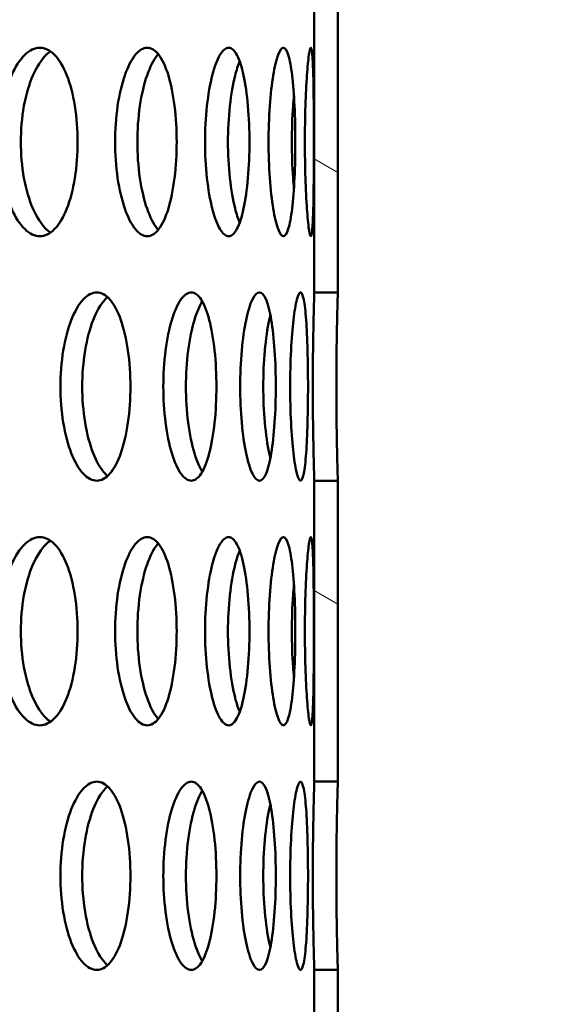
# Model space of a CAD drawing. Units: millimetres. Extents: x 0 to 15203, y -319 to 4205.
# Drawn here: x 1434 to 1456, y 2924 to 2966 of the extents above; entities that cross this region are included whole.
import ezdxf

# ---------------------------------------------------------------- set-up
doc = ezdxf.new("R2010")
doc.units = ezdxf.units.MM
doc.header["$LTSCALE"] = 5
doc.layers.add('Schraffur (ISO)', color=7, linetype='Continuous', lineweight=18)
doc.layers.add('Sichtbar (ISO)', color=7, linetype='Continuous', lineweight=50)
pattern_1 = [(150.00025, (0, 0), (-7.93744, -13.74819), [])]

msp = doc.modelspace()

# ---------------------------------------------------------------- hatches: boundary and pattern name
at = {"layer": 'Schraffur (ISO)'}
h = msp.add_hatch(dxfattribs=at)
h.set_pattern_fill('ANSI33', color=256, scale=635, style=0)
h.set_pattern_definition([(45, (0, 0), (-112.253, 112.253), []), (45, (112.25, 0), (-112.253, 112.253), [79.375, -39.6875])])
edge = h.paths.add_edge_path()
edge.add_ellipse((809.625, 2508.382), major_axis=(-10.607, -10.607), ratio=1, start_angle=270, end_angle=315)
edge.add_line((794.625, 2508.382), (794.625, 2424.596))
edge.add_line((794.625, 2424.596), (1839.625, 2424.596))
edge.add_line((1839.625, 2424.596), (1839.625, 2508.382))
edge.add_ellipse((1824.625, 2508.382), major_axis=(0, 15), ratio=1, start_angle=270, end_angle=315)
edge.add_line((1835.232, 2518.989), (1826.942, 2527.278))
edge.add_ellipse((1837.549, 2537.885), major_axis=(-10.607, 10.607), ratio=1, start_angle=46.0512, end_angle=90, ccw=False)
edge.add_line((1822.551, 2537.61), (1814.809, 2959.597))
edge.add_line((1814.809, 2959.597), (1804.625, 2969.596))
edge.add_line((1804.625, 2969.596), (1729.625, 2969.596))
edge.add_line((1729.625, 2969.596), (1707.125, 2969.596))
edge.add_line((1707.125, 2969.596), (1697.564, 2544.146))
edge.add_ellipse((1677.57, 2544.596), major_axis=(19.995, -0.449), ratio=1, start_angle=271.2873, end_angle=360, ccw=False)
edge.add_line((1677.57, 2524.596), (956.681, 2524.596))
edge.add_ellipse((956.681, 2544.596), major_axis=(-20, 0), ratio=1, start_angle=1.2873, end_angle=90, ccw=False)
edge.add_line((936.686, 2544.146), (927.125, 2969.596))
edge.add_line((927.125, 2969.596), (904.625, 2969.596))
edge.add_line((904.625, 2969.596), (829.625, 2969.596))
edge.add_line((829.625, 2969.596), (819.442, 2959.597))
edge.add_line((819.442, 2959.597), (811.699, 2537.61))
edge.add_ellipse((796.701, 2537.885), major_axis=(-0.275, -14.997), ratio=1, start_angle=46.0512, end_angle=90, ccw=False)
edge.add_line((807.308, 2527.278), (799.019, 2518.989))
h = msp.add_hatch(dxfattribs=at)
h.set_pattern_fill('ANSI31', color=256, scale=127, angle=105.0002, style=0)
h.set_pattern_definition(pattern_1)
h.paths.add_polyline_path([(1447.125, 2953.916), (1447.125, 2966.696), (1446.125, 2966.696), (1446.125, 2953.916)])
h = msp.add_hatch(dxfattribs=at)
h.set_pattern_fill('ANSI31', color=256, scale=127, angle=105.0002, style=0)
h.set_pattern_definition(pattern_1)
h.paths.add_polyline_path([(1447.125, 2933.136), (1447.125, 2945.916), (1446.125, 2945.916), (1446.125, 2933.136)])
h = msp.add_hatch(dxfattribs=at)
h.set_pattern_fill('ANSI31', color=256, scale=127, angle=105.0002, style=0)
h.set_pattern_definition(pattern_1)
h.paths.add_polyline_path([(1447.125, 2912.356), (1447.125, 2925.136), (1446.125, 2925.136), (1446.125, 2912.356)])

# ---------------------------------------------------------------- linework, layer by layer
at = {"layer": 'Sichtbar (ISO)'}
for p, q in [((1446.125, 2966.696), (1446.125, 2953.916)), ((1447.125, 2953.916), (1447.125, 2966.696)), ((1446.125, 2953.916), (1447.125, 2953.916)), ((1447.125, 2945.916), (1446.125, 2945.916)), ((1446.125, 2945.916), (1446.125, 2933.136)), ((1447.125, 2933.136), (1447.125, 2945.916)), ((1446.125, 2933.136), (1447.125, 2933.136)), ((1447.125, 2925.136), (1446.125, 2925.136)), ((1446.125, 2925.136), (1446.125, 2912.356)), ((1447.125, 2912.356), (1447.125, 2925.136))]:
    msp.add_line(p, q, dxfattribs=at)
for points, knots in [([(1432.75, 2960.306), (1432.75, 2960.808), (1432.794, 2961.344), (1432.974, 2962.329), (1433.11, 2962.779), (1433.419, 2963.489), (1433.613, 2963.797), (1434.034, 2964.205), (1434.259, 2964.306), (1434.676, 2964.306), (1434.896, 2964.205), (1435.295, 2963.797), (1435.474, 2963.489), (1435.755, 2962.779), (1435.875, 2962.329), (1436.034, 2961.344), (1436.073, 2960.808), (1436.073, 2959.803), (1436.034, 2959.268), (1435.875, 2958.282), (1435.755, 2957.832), (1435.474, 2957.122), (1435.295, 2956.814), (1434.896, 2956.406), (1434.676, 2956.306), (1434.259, 2956.306), (1434.034, 2956.406), (1433.613, 2956.814), (1433.419, 2957.122), (1433.11, 2957.832), (1432.974, 2958.282), (1432.794, 2959.268), (1432.75, 2959.803), (1432.75, 2960.306)], [0, 0, 0, 0, 0.150685, 0.150685, 0.30137, 0.30137, 0.452055, 0.452055, 0.60274, 0.60274, 0.753425, 0.753425, 0.90411, 0.90411, 1.054795, 1.054795, 1.20548, 1.20548, 1.356165, 1.356165, 1.50685, 1.50685, 1.657535, 1.657535, 1.80822, 1.80822, 1.958905, 1.958905, 2.109591, 2.109591, 2.260276, 2.260276, 2.410961, 2.410961, 2.410961, 2.410961]), ([(1434.918, 2964.152), (1434.856, 2964.11), (1434.794, 2964.06), (1434.523, 2963.797), (1434.329, 2963.489), (1434.02, 2962.779), (1433.884, 2962.329), (1433.704, 2961.344), (1433.66, 2960.808), (1433.66, 2960.306)], [1.9153609, 1.9153609, 1.9153609, 1.9153609, 1.9589034, 1.9589034, 2.1095883, 2.1095883, 2.2602732, 2.2602732, 2.410958, 2.410958, 2.410958, 2.410958]), ([(1437.663, 2960.306), (1437.663, 2960.808), (1437.699, 2961.344), (1437.844, 2962.329), (1437.952, 2962.779), (1438.199, 2963.489), (1438.354, 2963.797), (1438.688, 2964.205), (1438.866, 2964.306), (1439.195, 2964.306), (1439.367, 2964.205), (1439.678, 2963.797), (1439.817, 2963.489), (1440.035, 2962.779), (1440.128, 2962.329), (1440.25, 2961.344), (1440.28, 2960.808), (1440.28, 2959.803), (1440.25, 2959.268), (1440.128, 2958.282), (1440.035, 2957.832), (1439.817, 2957.122), (1439.678, 2956.814), (1439.367, 2956.406), (1439.195, 2956.306), (1438.866, 2956.306), (1438.688, 2956.406), (1438.354, 2956.814), (1438.199, 2957.122), (1437.952, 2957.832), (1437.844, 2958.282), (1437.699, 2959.268), (1437.663, 2959.803), (1437.663, 2960.306)], [0, 0, 0, 0, 0.150685, 0.150685, 0.30137, 0.30137, 0.452055, 0.452055, 0.60274, 0.60274, 0.753425, 0.753425, 0.90411, 0.90411, 1.054795, 1.054795, 1.20548, 1.20548, 1.356165, 1.356165, 1.50685, 1.50685, 1.657535, 1.657535, 1.80822, 1.80822, 1.958905, 1.958905, 2.109591, 2.109591, 2.260276, 2.260276, 2.410961, 2.410961, 2.410961, 2.410961]), ([(1439.495, 2964.035), (1439.485, 2964.024), (1439.476, 2964.013), (1439.299, 2963.797), (1439.145, 2963.489), (1438.898, 2962.779), (1438.789, 2962.329), (1438.645, 2961.344), (1438.609, 2960.808), (1438.609, 2960.306)], [1.9501745, 1.9501745, 1.9501745, 1.9501745, 1.9589034, 1.9589034, 2.1095883, 2.1095883, 2.2602732, 2.2602732, 2.410958, 2.410958, 2.410958, 2.410958]), ([(1441.486, 2960.306), (1441.486, 2960.808), (1441.512, 2961.344), (1441.62, 2962.329), (1441.701, 2962.779), (1441.883, 2963.489), (1441.997, 2963.797), (1442.241, 2964.205), (1442.37, 2964.306), (1442.607, 2964.306), (1442.73, 2964.205), (1442.951, 2963.797), (1443.049, 2963.489), (1443.202, 2962.779), (1443.266, 2962.329), (1443.351, 2961.344), (1443.372, 2960.808), (1443.372, 2959.803), (1443.351, 2959.268), (1443.266, 2958.282), (1443.202, 2957.832), (1443.049, 2957.122), (1442.951, 2956.814), (1442.73, 2956.406), (1442.607, 2956.306), (1442.37, 2956.306), (1442.241, 2956.406), (1441.997, 2956.814), (1441.883, 2957.122), (1441.701, 2957.832), (1441.62, 2958.282), (1441.512, 2959.268), (1441.486, 2959.803), (1441.486, 2960.306)], [0, 0, 0, 0, 0.150685, 0.150685, 0.30137, 0.30137, 0.452055, 0.452055, 0.60274, 0.60274, 0.753425, 0.753425, 0.90411, 0.90411, 1.054795, 1.054795, 1.20548, 1.20548, 1.356165, 1.356165, 1.50685, 1.50685, 1.657535, 1.657535, 1.80822, 1.80822, 1.958905, 1.958905, 2.109591, 2.109591, 2.260276, 2.260276, 2.410961, 2.410961, 2.410961, 2.410961]), ([(1444.181, 2960.306), (1444.181, 2960.808), (1444.199, 2961.344), (1444.269, 2962.329), (1444.321, 2962.779), (1444.437, 2963.489), (1444.509, 2963.797), (1444.661, 2964.205), (1444.741, 2964.306), (1444.884, 2964.306), (1444.957, 2964.205), (1445.085, 2963.797), (1445.141, 2963.489), (1445.227, 2962.779), (1445.262, 2962.329), (1445.309, 2961.344), (1445.32, 2960.808), (1445.32, 2959.803), (1445.309, 2959.268), (1445.262, 2958.282), (1445.227, 2957.832), (1445.141, 2957.122), (1445.085, 2956.814), (1444.957, 2956.406), (1444.884, 2956.306), (1444.741, 2956.306), (1444.661, 2956.406), (1444.509, 2956.814), (1444.437, 2957.122), (1444.321, 2957.832), (1444.269, 2958.282), (1444.199, 2959.268), (1444.181, 2959.803), (1444.181, 2960.306)], [0, 0, 0, 0, 0.150685, 0.150685, 0.30137, 0.30137, 0.452055, 0.452055, 0.60274, 0.60274, 0.753425, 0.753425, 0.90411, 0.90411, 1.054795, 1.054795, 1.20548, 1.20548, 1.356165, 1.356165, 1.50685, 1.50685, 1.657535, 1.657535, 1.80822, 1.80822, 1.958905, 1.958905, 2.109591, 2.109591, 2.260276, 2.260276, 2.410961, 2.410961, 2.410961, 2.410961]), ([(1445.727, 2960.306), (1445.727, 2960.808), (1445.735, 2961.344), (1445.766, 2962.329), (1445.789, 2962.779), (1445.838, 2963.489), (1445.868, 2963.797), (1445.926, 2964.205), (1445.955, 2964.306), (1446.003, 2964.306), (1446.025, 2964.205), (1446.06, 2963.797), (1446.074, 2963.489), (1446.092, 2962.779), (1446.098, 2962.329), (1446.106, 2961.344), (1446.107, 2960.808), (1446.107, 2959.803), (1446.106, 2959.268), (1446.098, 2958.282), (1446.092, 2957.832), (1446.074, 2957.122), (1446.06, 2956.814), (1446.025, 2956.406), (1446.003, 2956.306), (1445.955, 2956.306), (1445.926, 2956.406), (1445.868, 2956.814), (1445.838, 2957.122), (1445.789, 2957.832), (1445.766, 2958.282), (1445.735, 2959.268), (1445.727, 2959.803), (1445.727, 2960.306)], [0, 0, 0, 0, 0.150685, 0.150685, 0.30137, 0.30137, 0.452055, 0.452055, 0.60274, 0.60274, 0.753425, 0.753425, 0.90411, 0.90411, 1.054795, 1.054795, 1.20548, 1.20548, 1.356165, 1.356165, 1.50685, 1.50685, 1.657535, 1.657535, 1.80822, 1.80822, 1.958905, 1.958905, 2.109591, 2.109591, 2.260276, 2.260276, 2.410961, 2.410961, 2.410961, 2.410961]), ([(1442.959, 2963.733), (1442.887, 2963.561), (1442.821, 2963.357), (1442.673, 2962.779), (1442.592, 2962.329), (1442.485, 2961.344), (1442.458, 2960.808), (1442.458, 2960.306)], [2.0150266, 2.0150266, 2.0150266, 2.0150266, 2.1095883, 2.1095883, 2.2602732, 2.2602732, 2.410958, 2.410958, 2.410958, 2.410958]), ([(1445.261, 2962.279), (1445.247, 2962.137), (1445.235, 2961.989), (1445.189, 2961.344), (1445.172, 2960.808), (1445.172, 2960.306)], [2.2136946, 2.2136946, 2.2136946, 2.2136946, 2.2602732, 2.2602732, 2.410958, 2.410958, 2.410958, 2.410958]), ([(1433.66, 2960.306), (1433.66, 2959.803), (1433.704, 2959.268), (1433.884, 2958.282), (1434.02, 2957.832), (1434.329, 2957.122), (1434.523, 2956.814), (1434.794, 2956.551), (1434.856, 2956.501), (1434.918, 2956.459)], [0, 0, 0, 0, 0.1506849, 0.1506849, 0.3013698, 0.3013698, 0.4520546, 0.4520546, 0.4955971, 0.4955971, 0.4955971, 0.4955971]), ([(1438.609, 2960.306), (1438.609, 2959.803), (1438.645, 2959.268), (1438.789, 2958.282), (1438.898, 2957.832), (1439.145, 2957.122), (1439.299, 2956.814), (1439.476, 2956.598), (1439.485, 2956.587), (1439.495, 2956.576)], [0, 0, 0, 0, 0.1506849, 0.1506849, 0.3013698, 0.3013698, 0.4520546, 0.4520546, 0.4607835, 0.4607835, 0.4607835, 0.4607835]), ([(1442.458, 2960.306), (1442.458, 2959.803), (1442.485, 2959.268), (1442.592, 2958.282), (1442.673, 2957.832), (1442.821, 2957.254), (1442.887, 2957.05), (1442.959, 2956.878)], [0, 0, 0, 0, 0.1506849, 0.1506849, 0.3013698, 0.3013698, 0.3959315, 0.3959315, 0.3959315, 0.3959315]), ([(1445.172, 2960.306), (1445.172, 2959.803), (1445.189, 2959.268), (1445.235, 2958.622), (1445.247, 2958.474), (1445.261, 2958.332)], [0, 0, 0, 0, 0.1506849, 0.1506849, 0.1972635, 0.1972635, 0.1972635, 0.1972635]), ([(1435.34, 2949.916), (1435.34, 2950.418), (1435.381, 2950.954), (1435.543, 2951.939), (1435.665, 2952.389), (1435.944, 2953.099), (1436.119, 2953.407), (1436.496, 2953.815), (1436.698, 2953.916), (1437.071, 2953.916), (1437.267, 2953.815), (1437.623, 2953.407), (1437.782, 2953.099), (1438.032, 2952.389), (1438.138, 2951.939), (1438.279, 2950.954), (1438.314, 2950.418), (1438.314, 2949.413), (1438.279, 2948.878), (1438.138, 2947.892), (1438.032, 2947.442), (1437.782, 2946.732), (1437.623, 2946.424), (1437.267, 2946.016), (1437.071, 2945.916), (1436.698, 2945.916), (1436.496, 2946.016), (1436.119, 2946.424), (1435.944, 2946.732), (1435.665, 2947.442), (1435.543, 2947.892), (1435.381, 2948.878), (1435.34, 2949.413), (1435.34, 2949.916)], [0, 0, 0, 0, 0.150685, 0.150685, 0.30137, 0.30137, 0.452055, 0.452055, 0.60274, 0.60274, 0.753425, 0.753425, 0.90411, 0.90411, 1.054795, 1.054795, 1.20548, 1.20548, 1.356165, 1.356165, 1.50685, 1.50685, 1.657535, 1.657535, 1.80822, 1.80822, 1.958905, 1.958905, 2.109591, 2.109591, 2.260276, 2.260276, 2.410961, 2.410961, 2.410961, 2.410961]), ([(1437.343, 2953.715), (1437.307, 2953.684), (1437.271, 2953.649), (1437.047, 2953.407), (1436.872, 2953.099), (1436.594, 2952.389), (1436.472, 2951.939), (1436.309, 2950.954), (1436.269, 2950.418), (1436.269, 2949.916)], [1.9305806, 1.9305806, 1.9305806, 1.9305806, 1.9589034, 1.9589034, 2.1095883, 2.1095883, 2.2602732, 2.2602732, 2.410958, 2.410958, 2.410958, 2.410958]), ([(1439.713, 2949.916), (1439.713, 2950.418), (1439.745, 2950.954), (1439.871, 2951.939), (1439.966, 2952.389), (1440.181, 2953.099), (1440.315, 2953.407), (1440.604, 2953.815), (1440.758, 2953.916), (1441.041, 2953.916), (1441.189, 2953.815), (1441.455, 2953.407), (1441.574, 2953.099), (1441.759, 2952.389), (1441.838, 2951.939), (1441.942, 2950.954), (1441.967, 2950.418), (1441.967, 2949.413), (1441.942, 2948.878), (1441.838, 2947.892), (1441.759, 2947.442), (1441.574, 2946.732), (1441.455, 2946.424), (1441.189, 2946.016), (1441.041, 2945.916), (1440.758, 2945.916), (1440.604, 2946.016), (1440.315, 2946.424), (1440.181, 2946.732), (1439.966, 2947.442), (1439.871, 2947.892), (1439.745, 2948.878), (1439.713, 2949.413), (1439.713, 2949.916)], [0, 0, 0, 0, 0.150685, 0.150685, 0.30137, 0.30137, 0.452055, 0.452055, 0.60274, 0.60274, 0.753425, 0.753425, 0.90411, 0.90411, 1.054795, 1.054795, 1.20548, 1.20548, 1.356165, 1.356165, 1.50685, 1.50685, 1.657535, 1.657535, 1.80822, 1.80822, 1.958905, 1.958905, 2.109591, 2.109591, 2.260276, 2.260276, 2.410961, 2.410961, 2.410961, 2.410961]), ([(1441.369, 2953.535), (1441.244, 2953.334), (1441.128, 2953.057), (1440.925, 2952.389), (1440.831, 2951.939), (1440.705, 2950.954), (1440.673, 2950.418), (1440.673, 2949.916)], [1.9766405, 1.9766405, 1.9766405, 1.9766405, 2.1095883, 2.1095883, 2.2602732, 2.2602732, 2.410958, 2.410958, 2.410958, 2.410958]), ([(1442.976, 2949.916), (1442.976, 2950.418), (1442.998, 2950.954), (1443.087, 2951.939), (1443.153, 2952.389), (1443.303, 2953.099), (1443.396, 2953.407), (1443.594, 2953.815), (1443.699, 2953.916), (1443.889, 2953.916), (1443.987, 2953.815), (1444.162, 2953.407), (1444.239, 2953.099), (1444.358, 2952.389), (1444.408, 2951.939), (1444.474, 2950.954), (1444.49, 2950.418), (1444.49, 2949.413), (1444.474, 2948.878), (1444.408, 2947.892), (1444.358, 2947.442), (1444.239, 2946.732), (1444.162, 2946.424), (1443.987, 2946.016), (1443.889, 2945.916), (1443.699, 2945.916), (1443.594, 2946.016), (1443.396, 2946.424), (1443.303, 2946.732), (1443.153, 2947.442), (1443.087, 2947.892), (1442.998, 2948.878), (1442.976, 2949.413), (1442.976, 2949.916)], [0, 0, 0, 0, 0.150685, 0.150685, 0.30137, 0.30137, 0.452055, 0.452055, 0.60274, 0.60274, 0.753425, 0.753425, 0.90411, 0.90411, 1.054795, 1.054795, 1.20548, 1.20548, 1.356165, 1.356165, 1.50685, 1.50685, 1.657535, 1.657535, 1.80822, 1.80822, 1.958905, 1.958905, 2.109591, 2.109591, 2.260276, 2.260276, 2.410961, 2.410961, 2.410961, 2.410961]), ([(1445.099, 2949.916), (1445.099, 2950.418), (1445.112, 2950.954), (1445.162, 2951.939), (1445.2, 2952.389), (1445.283, 2953.099), (1445.334, 2953.407), (1445.439, 2953.815), (1445.493, 2953.916), (1445.589, 2953.916), (1445.636, 2953.815), (1445.718, 2953.407), (1445.753, 2953.099), (1445.805, 2952.389), (1445.826, 2951.939), (1445.853, 2950.954), (1445.859, 2950.418), (1445.859, 2949.413), (1445.853, 2948.878), (1445.826, 2947.892), (1445.805, 2947.442), (1445.753, 2946.732), (1445.718, 2946.424), (1445.636, 2946.016), (1445.589, 2945.916), (1445.493, 2945.916), (1445.439, 2946.016), (1445.334, 2946.424), (1445.283, 2946.732), (1445.2, 2947.442), (1445.162, 2947.892), (1445.112, 2948.878), (1445.099, 2949.413), (1445.099, 2949.916)], [0, 0, 0, 0, 0.150685, 0.150685, 0.30137, 0.30137, 0.452055, 0.452055, 0.60274, 0.60274, 0.753425, 0.753425, 0.90411, 0.90411, 1.054795, 1.054795, 1.20548, 1.20548, 1.356165, 1.356165, 1.50685, 1.50685, 1.657535, 1.657535, 1.80822, 1.80822, 1.958905, 1.958905, 2.109591, 2.109591, 2.260276, 2.260276, 2.410961, 2.410961, 2.410961, 2.410961]), ([(1446.063, 2949.916), (1446.063, 2950.418), (1446.066, 2950.954), (1446.078, 2951.939), (1446.086, 2952.389), (1446.102, 2953.099), (1446.11, 2953.407), (1446.122, 2953.815), (1446.125, 2953.916), (1446.125, 2953.916)], [0, 0, 0, 0, 0.150685, 0.150685, 0.3013701, 0.3013701, 0.4520551, 0.4520551, 0.6027401, 0.6027401, 0.6027401, 0.6027401]), ([(1447.125, 2953.916), (1447.125, 2953.916), (1447.122, 2953.815), (1447.11, 2953.407), (1447.102, 2953.099), (1447.087, 2952.389), (1447.078, 2951.939), (1447.067, 2950.954), (1447.064, 2950.418), (1447.064, 2949.916)], [1.8082185, 1.8082185, 1.8082185, 1.8082185, 1.9589034, 1.9589034, 2.1095883, 2.1095883, 2.2602732, 2.2602732, 2.410958, 2.410958, 2.410958, 2.410958]), ([(1444.259, 2952.959), (1444.242, 2952.89), (1444.226, 2952.818), (1444.136, 2952.389), (1444.069, 2951.939), (1443.981, 2950.954), (1443.958, 2950.418), (1443.958, 2949.916)], [2.0781757, 2.0781757, 2.0781757, 2.0781757, 2.1095883, 2.1095883, 2.2602732, 2.2602732, 2.410958, 2.410958, 2.410958, 2.410958]), ([(1436.269, 2949.916), (1436.269, 2949.413), (1436.309, 2948.878), (1436.472, 2947.892), (1436.594, 2947.442), (1436.872, 2946.732), (1437.047, 2946.424), (1437.271, 2946.182), (1437.307, 2946.147), (1437.343, 2946.116)], [0, 0, 0, 0, 0.1506849, 0.1506849, 0.3013698, 0.3013698, 0.4520546, 0.4520546, 0.4803774, 0.4803774, 0.4803774, 0.4803774]), ([(1440.673, 2949.916), (1440.673, 2949.413), (1440.705, 2948.878), (1440.831, 2947.892), (1440.925, 2947.442), (1441.128, 2946.774), (1441.244, 2946.497), (1441.369, 2946.296)], [0, 0, 0, 0, 0.1506849, 0.1506849, 0.3013698, 0.3013698, 0.4343175, 0.4343175, 0.4343175, 0.4343175]), ([(1443.958, 2949.916), (1443.958, 2949.413), (1443.981, 2948.878), (1444.069, 2947.892), (1444.136, 2947.442), (1444.226, 2947.013), (1444.242, 2946.941), (1444.259, 2946.872)], [0, 0, 0, 0, 0.1506849, 0.1506849, 0.3013698, 0.3013698, 0.3327824, 0.3327824, 0.3327824, 0.3327824]), ([(1446.125, 2945.916), (1446.125, 2945.916), (1446.122, 2946.016), (1446.11, 2946.424), (1446.102, 2946.732), (1446.086, 2947.442), (1446.078, 2947.892), (1446.066, 2948.878), (1446.063, 2949.413), (1446.063, 2949.916)], [1.8082204, 1.8082204, 1.8082204, 1.8082204, 1.9589055, 1.9589055, 2.1095905, 2.1095905, 2.2602755, 2.2602755, 2.4109606, 2.4109606, 2.4109606, 2.4109606]), ([(1447.064, 2949.916), (1447.064, 2949.413), (1447.067, 2948.878), (1447.078, 2947.892), (1447.087, 2947.442), (1447.102, 2946.732), (1447.11, 2946.424), (1447.122, 2946.016), (1447.125, 2945.916), (1447.125, 2945.916)], [0, 0, 0, 0, 0.1506849, 0.1506849, 0.3013698, 0.3013698, 0.4520546, 0.4520546, 0.6027395, 0.6027395, 0.6027395, 0.6027395]), ([(1432.75, 2939.526), (1432.75, 2940.028), (1432.794, 2940.564), (1432.974, 2941.549), (1433.11, 2941.999), (1433.419, 2942.709), (1433.613, 2943.017), (1434.034, 2943.425), (1434.259, 2943.526), (1434.676, 2943.526), (1434.896, 2943.425), (1435.295, 2943.017), (1435.474, 2942.709), (1435.755, 2941.999), (1435.875, 2941.549), (1436.034, 2940.564), (1436.073, 2940.028), (1436.073, 2939.023), (1436.034, 2938.488), (1435.875, 2937.502), (1435.755, 2937.052), (1435.474, 2936.342), (1435.295, 2936.034), (1434.896, 2935.626), (1434.676, 2935.526), (1434.259, 2935.526), (1434.034, 2935.626), (1433.613, 2936.034), (1433.419, 2936.342), (1433.11, 2937.052), (1432.974, 2937.502), (1432.794, 2938.488), (1432.75, 2939.023), (1432.75, 2939.526)], [0, 0, 0, 0, 0.150685, 0.150685, 0.30137, 0.30137, 0.452055, 0.452055, 0.60274, 0.60274, 0.753425, 0.753425, 0.90411, 0.90411, 1.054795, 1.054795, 1.20548, 1.20548, 1.356165, 1.356165, 1.50685, 1.50685, 1.657535, 1.657535, 1.80822, 1.80822, 1.958905, 1.958905, 2.109591, 2.109591, 2.260276, 2.260276, 2.410961, 2.410961, 2.410961, 2.410961]), ([(1437.663, 2939.526), (1437.663, 2940.028), (1437.699, 2940.564), (1437.844, 2941.549), (1437.952, 2941.999), (1438.199, 2942.709), (1438.354, 2943.017), (1438.688, 2943.425), (1438.866, 2943.526), (1439.195, 2943.526), (1439.367, 2943.425), (1439.678, 2943.017), (1439.817, 2942.709), (1440.035, 2941.999), (1440.128, 2941.549), (1440.25, 2940.564), (1440.28, 2940.028), (1440.28, 2939.023), (1440.25, 2938.488), (1440.128, 2937.502), (1440.035, 2937.052), (1439.817, 2936.342), (1439.678, 2936.034), (1439.367, 2935.626), (1439.195, 2935.526), (1438.866, 2935.526), (1438.688, 2935.626), (1438.354, 2936.034), (1438.199, 2936.342), (1437.952, 2937.052), (1437.844, 2937.502), (1437.699, 2938.488), (1437.663, 2939.023), (1437.663, 2939.526)], [0, 0, 0, 0, 0.150685, 0.150685, 0.30137, 0.30137, 0.452055, 0.452055, 0.60274, 0.60274, 0.753425, 0.753425, 0.90411, 0.90411, 1.054795, 1.054795, 1.20548, 1.20548, 1.356165, 1.356165, 1.50685, 1.50685, 1.657535, 1.657535, 1.80822, 1.80822, 1.958905, 1.958905, 2.109591, 2.109591, 2.260276, 2.260276, 2.410961, 2.410961, 2.410961, 2.410961]), ([(1441.486, 2939.526), (1441.486, 2940.028), (1441.512, 2940.564), (1441.62, 2941.549), (1441.701, 2941.999), (1441.883, 2942.709), (1441.997, 2943.017), (1442.241, 2943.425), (1442.37, 2943.526), (1442.607, 2943.526), (1442.73, 2943.425), (1442.951, 2943.017), (1443.049, 2942.709), (1443.202, 2941.999), (1443.266, 2941.549), (1443.351, 2940.564), (1443.372, 2940.028), (1443.372, 2939.023), (1443.351, 2938.488), (1443.266, 2937.502), (1443.202, 2937.052), (1443.049, 2936.342), (1442.951, 2936.034), (1442.73, 2935.626), (1442.607, 2935.526), (1442.37, 2935.526), (1442.241, 2935.626), (1441.997, 2936.034), (1441.883, 2936.342), (1441.701, 2937.052), (1441.62, 2937.502), (1441.512, 2938.488), (1441.486, 2939.023), (1441.486, 2939.526)], [0, 0, 0, 0, 0.150685, 0.150685, 0.30137, 0.30137, 0.452055, 0.452055, 0.60274, 0.60274, 0.753425, 0.753425, 0.90411, 0.90411, 1.054795, 1.054795, 1.20548, 1.20548, 1.356165, 1.356165, 1.50685, 1.50685, 1.657535, 1.657535, 1.80822, 1.80822, 1.958905, 1.958905, 2.109591, 2.109591, 2.260276, 2.260276, 2.410961, 2.410961, 2.410961, 2.410961]), ([(1444.181, 2939.526), (1444.181, 2940.028), (1444.199, 2940.564), (1444.269, 2941.549), (1444.321, 2941.999), (1444.437, 2942.709), (1444.509, 2943.017), (1444.661, 2943.425), (1444.741, 2943.526), (1444.884, 2943.526), (1444.957, 2943.425), (1445.085, 2943.017), (1445.141, 2942.709), (1445.227, 2941.999), (1445.262, 2941.549), (1445.309, 2940.564), (1445.32, 2940.028), (1445.32, 2939.023), (1445.309, 2938.488), (1445.262, 2937.502), (1445.227, 2937.052), (1445.141, 2936.342), (1445.085, 2936.034), (1444.957, 2935.626), (1444.884, 2935.526), (1444.741, 2935.526), (1444.661, 2935.626), (1444.509, 2936.034), (1444.437, 2936.342), (1444.321, 2937.052), (1444.269, 2937.502), (1444.199, 2938.488), (1444.181, 2939.023), (1444.181, 2939.526)], [0, 0, 0, 0, 0.150685, 0.150685, 0.30137, 0.30137, 0.452055, 0.452055, 0.60274, 0.60274, 0.753425, 0.753425, 0.90411, 0.90411, 1.054795, 1.054795, 1.20548, 1.20548, 1.356165, 1.356165, 1.50685, 1.50685, 1.657535, 1.657535, 1.80822, 1.80822, 1.958905, 1.958905, 2.109591, 2.109591, 2.260276, 2.260276, 2.410961, 2.410961, 2.410961, 2.410961]), ([(1445.727, 2939.526), (1445.727, 2940.028), (1445.735, 2940.564), (1445.766, 2941.549), (1445.789, 2941.999), (1445.838, 2942.709), (1445.868, 2943.017), (1445.926, 2943.425), (1445.955, 2943.526), (1446.003, 2943.526), (1446.025, 2943.425), (1446.06, 2943.017), (1446.074, 2942.709), (1446.092, 2941.999), (1446.098, 2941.549), (1446.106, 2940.564), (1446.107, 2940.028), (1446.107, 2939.023), (1446.106, 2938.488), (1446.098, 2937.502), (1446.092, 2937.052), (1446.074, 2936.342), (1446.06, 2936.034), (1446.025, 2935.626), (1446.003, 2935.526), (1445.955, 2935.526), (1445.926, 2935.626), (1445.868, 2936.034), (1445.838, 2936.342), (1445.789, 2937.052), (1445.766, 2937.502), (1445.735, 2938.488), (1445.727, 2939.023), (1445.727, 2939.526)], [0, 0, 0, 0, 0.150685, 0.150685, 0.30137, 0.30137, 0.452055, 0.452055, 0.60274, 0.60274, 0.753425, 0.753425, 0.90411, 0.90411, 1.054795, 1.054795, 1.20548, 1.20548, 1.356165, 1.356165, 1.50685, 1.50685, 1.657535, 1.657535, 1.80822, 1.80822, 1.958905, 1.958905, 2.109591, 2.109591, 2.260276, 2.260276, 2.410961, 2.410961, 2.410961, 2.410961]), ([(1434.918, 2943.372), (1434.856, 2943.33), (1434.794, 2943.28), (1434.523, 2943.017), (1434.329, 2942.709), (1434.02, 2941.999), (1433.884, 2941.549), (1433.704, 2940.564), (1433.66, 2940.028), (1433.66, 2939.526)], [1.9153609, 1.9153609, 1.9153609, 1.9153609, 1.9589034, 1.9589034, 2.1095883, 2.1095883, 2.2602732, 2.2602732, 2.410958, 2.410958, 2.410958, 2.410958]), ([(1439.495, 2943.255), (1439.485, 2943.244), (1439.476, 2943.233), (1439.299, 2943.017), (1439.145, 2942.709), (1438.898, 2941.999), (1438.789, 2941.549), (1438.645, 2940.564), (1438.609, 2940.028), (1438.609, 2939.526)], [1.9501745, 1.9501745, 1.9501745, 1.9501745, 1.9589034, 1.9589034, 2.1095883, 2.1095883, 2.2602732, 2.2602732, 2.410958, 2.410958, 2.410958, 2.410958]), ([(1442.959, 2942.953), (1442.887, 2942.781), (1442.821, 2942.577), (1442.673, 2941.999), (1442.592, 2941.549), (1442.485, 2940.564), (1442.458, 2940.028), (1442.458, 2939.526)], [2.0150266, 2.0150266, 2.0150266, 2.0150266, 2.1095883, 2.1095883, 2.2602732, 2.2602732, 2.410958, 2.410958, 2.410958, 2.410958]), ([(1445.261, 2941.499), (1445.247, 2941.357), (1445.235, 2941.209), (1445.189, 2940.564), (1445.172, 2940.028), (1445.172, 2939.526)], [2.2136946, 2.2136946, 2.2136946, 2.2136946, 2.2602732, 2.2602732, 2.410958, 2.410958, 2.410958, 2.410958]), ([(1433.66, 2939.526), (1433.66, 2939.023), (1433.704, 2938.488), (1433.884, 2937.502), (1434.02, 2937.052), (1434.329, 2936.342), (1434.523, 2936.034), (1434.794, 2935.771), (1434.856, 2935.721), (1434.918, 2935.679)], [0, 0, 0, 0, 0.1506849, 0.1506849, 0.3013698, 0.3013698, 0.4520546, 0.4520546, 0.4955971, 0.4955971, 0.4955971, 0.4955971]), ([(1438.609, 2939.526), (1438.609, 2939.023), (1438.645, 2938.488), (1438.789, 2937.502), (1438.898, 2937.052), (1439.145, 2936.342), (1439.299, 2936.034), (1439.476, 2935.818), (1439.485, 2935.807), (1439.495, 2935.796)], [0, 0, 0, 0, 0.1506849, 0.1506849, 0.3013698, 0.3013698, 0.4520546, 0.4520546, 0.4607835, 0.4607835, 0.4607835, 0.4607835]), ([(1442.458, 2939.526), (1442.458, 2939.023), (1442.485, 2938.488), (1442.592, 2937.502), (1442.673, 2937.052), (1442.821, 2936.474), (1442.887, 2936.27), (1442.959, 2936.098)], [0, 0, 0, 0, 0.1506849, 0.1506849, 0.3013698, 0.3013698, 0.3959315, 0.3959315, 0.3959315, 0.3959315]), ([(1445.172, 2939.526), (1445.172, 2939.023), (1445.189, 2938.488), (1445.235, 2937.842), (1445.247, 2937.694), (1445.261, 2937.552)], [0, 0, 0, 0, 0.1506849, 0.1506849, 0.1972635, 0.1972635, 0.1972635, 0.1972635]), ([(1435.34, 2929.136), (1435.34, 2929.638), (1435.381, 2930.174), (1435.543, 2931.159), (1435.665, 2931.609), (1435.944, 2932.319), (1436.119, 2932.627), (1436.496, 2933.035), (1436.698, 2933.136), (1437.071, 2933.136), (1437.267, 2933.035), (1437.623, 2932.627), (1437.782, 2932.319), (1438.032, 2931.609), (1438.138, 2931.159), (1438.279, 2930.174), (1438.314, 2929.638), (1438.314, 2928.633), (1438.279, 2928.098), (1438.138, 2927.112), (1438.032, 2926.662), (1437.782, 2925.952), (1437.623, 2925.644), (1437.267, 2925.236), (1437.071, 2925.136), (1436.698, 2925.136), (1436.496, 2925.236), (1436.119, 2925.644), (1435.944, 2925.952), (1435.665, 2926.662), (1435.543, 2927.112), (1435.381, 2928.098), (1435.34, 2928.633), (1435.34, 2929.136)], [0, 0, 0, 0, 0.150685, 0.150685, 0.30137, 0.30137, 0.452055, 0.452055, 0.60274, 0.60274, 0.753425, 0.753425, 0.90411, 0.90411, 1.054795, 1.054795, 1.20548, 1.20548, 1.356165, 1.356165, 1.50685, 1.50685, 1.657535, 1.657535, 1.80822, 1.80822, 1.958905, 1.958905, 2.109591, 2.109591, 2.260276, 2.260276, 2.410961, 2.410961, 2.410961, 2.410961]), ([(1439.713, 2929.136), (1439.713, 2929.638), (1439.745, 2930.174), (1439.871, 2931.159), (1439.966, 2931.609), (1440.181, 2932.319), (1440.315, 2932.627), (1440.604, 2933.035), (1440.758, 2933.136), (1441.041, 2933.136), (1441.189, 2933.035), (1441.455, 2932.627), (1441.574, 2932.319), (1441.759, 2931.609), (1441.838, 2931.159), (1441.942, 2930.174), (1441.967, 2929.638), (1441.967, 2928.633), (1441.942, 2928.098), (1441.838, 2927.112), (1441.759, 2926.662), (1441.574, 2925.952), (1441.455, 2925.644), (1441.189, 2925.236), (1441.041, 2925.136), (1440.758, 2925.136), (1440.604, 2925.236), (1440.315, 2925.644), (1440.181, 2925.952), (1439.966, 2926.662), (1439.871, 2927.112), (1439.745, 2928.098), (1439.713, 2928.633), (1439.713, 2929.136)], [0, 0, 0, 0, 0.150685, 0.150685, 0.30137, 0.30137, 0.452055, 0.452055, 0.60274, 0.60274, 0.753425, 0.753425, 0.90411, 0.90411, 1.054795, 1.054795, 1.20548, 1.20548, 1.356165, 1.356165, 1.50685, 1.50685, 1.657535, 1.657535, 1.80822, 1.80822, 1.958905, 1.958905, 2.109591, 2.109591, 2.260276, 2.260276, 2.410961, 2.410961, 2.410961, 2.410961]), ([(1442.976, 2929.136), (1442.976, 2929.638), (1442.998, 2930.174), (1443.087, 2931.159), (1443.153, 2931.609), (1443.303, 2932.319), (1443.396, 2932.627), (1443.594, 2933.035), (1443.699, 2933.136), (1443.889, 2933.136), (1443.987, 2933.035), (1444.162, 2932.627), (1444.239, 2932.319), (1444.358, 2931.609), (1444.408, 2931.159), (1444.474, 2930.174), (1444.49, 2929.638), (1444.49, 2928.633), (1444.474, 2928.098), (1444.408, 2927.112), (1444.358, 2926.662), (1444.239, 2925.952), (1444.162, 2925.644), (1443.987, 2925.236), (1443.889, 2925.136), (1443.699, 2925.136), (1443.594, 2925.236), (1443.396, 2925.644), (1443.303, 2925.952), (1443.153, 2926.662), (1443.087, 2927.112), (1442.998, 2928.098), (1442.976, 2928.633), (1442.976, 2929.136)], [0, 0, 0, 0, 0.150685, 0.150685, 0.30137, 0.30137, 0.452055, 0.452055, 0.60274, 0.60274, 0.753425, 0.753425, 0.90411, 0.90411, 1.054795, 1.054795, 1.20548, 1.20548, 1.356165, 1.356165, 1.50685, 1.50685, 1.657535, 1.657535, 1.80822, 1.80822, 1.958905, 1.958905, 2.109591, 2.109591, 2.260276, 2.260276, 2.410961, 2.410961, 2.410961, 2.410961]), ([(1445.099, 2929.136), (1445.099, 2929.638), (1445.112, 2930.174), (1445.162, 2931.159), (1445.2, 2931.609), (1445.283, 2932.319), (1445.334, 2932.627), (1445.439, 2933.035), (1445.493, 2933.136), (1445.589, 2933.136), (1445.636, 2933.035), (1445.718, 2932.627), (1445.753, 2932.319), (1445.805, 2931.609), (1445.826, 2931.159), (1445.853, 2930.174), (1445.859, 2929.638), (1445.859, 2928.633), (1445.853, 2928.098), (1445.826, 2927.112), (1445.805, 2926.662), (1445.753, 2925.952), (1445.718, 2925.644), (1445.636, 2925.236), (1445.589, 2925.136), (1445.493, 2925.136), (1445.439, 2925.236), (1445.334, 2925.644), (1445.283, 2925.952), (1445.2, 2926.662), (1445.162, 2927.112), (1445.112, 2928.098), (1445.099, 2928.633), (1445.099, 2929.136)], [0, 0, 0, 0, 0.150685, 0.150685, 0.30137, 0.30137, 0.452055, 0.452055, 0.60274, 0.60274, 0.753425, 0.753425, 0.90411, 0.90411, 1.054795, 1.054795, 1.20548, 1.20548, 1.356165, 1.356165, 1.50685, 1.50685, 1.657535, 1.657535, 1.80822, 1.80822, 1.958905, 1.958905, 2.109591, 2.109591, 2.260276, 2.260276, 2.410961, 2.410961, 2.410961, 2.410961]), ([(1446.063, 2929.136), (1446.063, 2929.638), (1446.066, 2930.174), (1446.078, 2931.159), (1446.086, 2931.609), (1446.102, 2932.319), (1446.11, 2932.627), (1446.122, 2933.035), (1446.125, 2933.136), (1446.125, 2933.136)], [0, 0, 0, 0, 0.150685, 0.150685, 0.3013701, 0.3013701, 0.4520551, 0.4520551, 0.6027401, 0.6027401, 0.6027401, 0.6027401]), ([(1447.125, 2933.136), (1447.125, 2933.136), (1447.122, 2933.035), (1447.11, 2932.627), (1447.102, 2932.319), (1447.087, 2931.609), (1447.078, 2931.159), (1447.067, 2930.174), (1447.064, 2929.638), (1447.064, 2929.136)], [1.8082185, 1.8082185, 1.8082185, 1.8082185, 1.9589034, 1.9589034, 2.1095883, 2.1095883, 2.2602732, 2.2602732, 2.410958, 2.410958, 2.410958, 2.410958]), ([(1437.343, 2932.935), (1437.307, 2932.904), (1437.271, 2932.869), (1437.047, 2932.627), (1436.872, 2932.319), (1436.594, 2931.609), (1436.472, 2931.159), (1436.309, 2930.174), (1436.269, 2929.638), (1436.269, 2929.136)], [1.9305806, 1.9305806, 1.9305806, 1.9305806, 1.9589034, 1.9589034, 2.1095883, 2.1095883, 2.2602732, 2.2602732, 2.410958, 2.410958, 2.410958, 2.410958]), ([(1441.369, 2932.755), (1441.244, 2932.554), (1441.128, 2932.277), (1440.925, 2931.609), (1440.831, 2931.159), (1440.705, 2930.174), (1440.673, 2929.638), (1440.673, 2929.136)], [1.9766405, 1.9766405, 1.9766405, 1.9766405, 2.1095883, 2.1095883, 2.2602732, 2.2602732, 2.410958, 2.410958, 2.410958, 2.410958]), ([(1444.259, 2932.179), (1444.242, 2932.11), (1444.226, 2932.038), (1444.136, 2931.609), (1444.069, 2931.159), (1443.981, 2930.174), (1443.958, 2929.638), (1443.958, 2929.136)], [2.0781757, 2.0781757, 2.0781757, 2.0781757, 2.1095883, 2.1095883, 2.2602732, 2.2602732, 2.410958, 2.410958, 2.410958, 2.410958]), ([(1436.269, 2929.136), (1436.269, 2928.633), (1436.309, 2928.098), (1436.472, 2927.112), (1436.594, 2926.662), (1436.872, 2925.952), (1437.047, 2925.644), (1437.271, 2925.402), (1437.307, 2925.367), (1437.343, 2925.336)], [0, 0, 0, 0, 0.1506849, 0.1506849, 0.3013698, 0.3013698, 0.4520546, 0.4520546, 0.4803774, 0.4803774, 0.4803774, 0.4803774]), ([(1440.673, 2929.136), (1440.673, 2928.633), (1440.705, 2928.098), (1440.831, 2927.112), (1440.925, 2926.662), (1441.128, 2925.994), (1441.244, 2925.717), (1441.369, 2925.516)], [0, 0, 0, 0, 0.1506849, 0.1506849, 0.3013698, 0.3013698, 0.4343175, 0.4343175, 0.4343175, 0.4343175]), ([(1443.958, 2929.136), (1443.958, 2928.633), (1443.981, 2928.098), (1444.069, 2927.112), (1444.136, 2926.662), (1444.226, 2926.233), (1444.242, 2926.161), (1444.259, 2926.092)], [0, 0, 0, 0, 0.1506849, 0.1506849, 0.3013698, 0.3013698, 0.3327824, 0.3327824, 0.3327824, 0.3327824]), ([(1446.125, 2925.136), (1446.125, 2925.136), (1446.122, 2925.236), (1446.11, 2925.644), (1446.102, 2925.952), (1446.086, 2926.662), (1446.078, 2927.112), (1446.066, 2928.098), (1446.063, 2928.633), (1446.063, 2929.136)], [1.8082204, 1.8082204, 1.8082204, 1.8082204, 1.9589055, 1.9589055, 2.1095905, 2.1095905, 2.2602755, 2.2602755, 2.4109606, 2.4109606, 2.4109606, 2.4109606]), ([(1447.064, 2929.136), (1447.064, 2928.633), (1447.067, 2928.098), (1447.078, 2927.112), (1447.087, 2926.662), (1447.102, 2925.952), (1447.11, 2925.644), (1447.122, 2925.236), (1447.125, 2925.136), (1447.125, 2925.136)], [0, 0, 0, 0, 0.1506849, 0.1506849, 0.3013698, 0.3013698, 0.4520546, 0.4520546, 0.6027395, 0.6027395, 0.6027395, 0.6027395])]:
    msp.add_open_spline(points, degree=3, knots=knots, dxfattribs=at)

doc.saveas('drawing.dxf')
